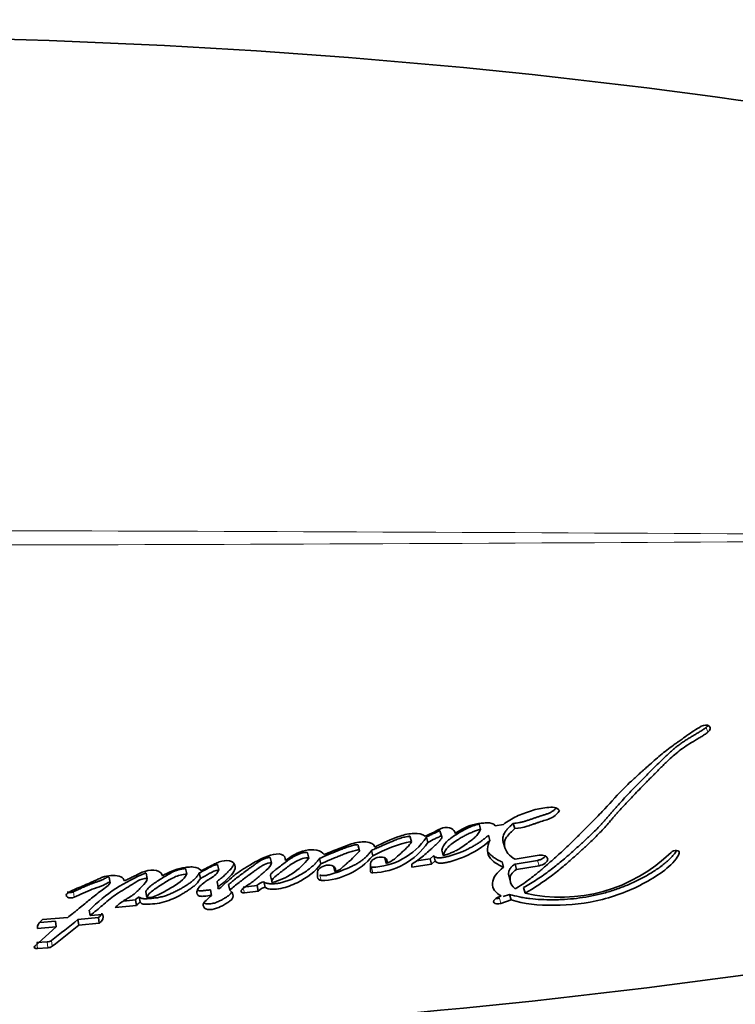
# Model space of a CAD drawing. Units: millimetres. Extents: x 0 to 1330, y 0 to 1163.
# Drawn here: x 310 to 331, y 613 to 642 of the extents above; entities that cross this region are included whole.
import ezdxf
from ezdxf import colors
from ezdxf.entities.mleader import LeaderData, LeaderLine
from ezdxf.math import Vec2, Vec3

# ---------------------------------------------------------------- set-up
doc = ezdxf.new("R2010")
doc.units = ezdxf.units.MM
doc.layers.add('DV2_Défaut', color=7, linetype='Continuous')
doc.layers.add('Défaut', color=7, linetype='Continuous')

# ---------------------------------------------------------------- blocks, each defined once
blk = doc.blocks.new('_DOT')
at = {"color": 0}
blk.add_line((0, 0), (-1, 0), dxfattribs=at)
at = {"color": 0, "const_width": 0.333}
blk.add_lwpolyline([(-0.1665, 0, 1), (0.1665, 0, 1)], format="xyb", close=True, dxfattribs=at)
blk = doc.blocks.new('SE1')
at = {"layer": 'DV2_Défaut', "color": 7, "linetype": 'Continuous', "lineweight": 18}
for p, q in [((330.176, 621.579), (330.229, 621.441)), ((325.249, 617.695), (325.293, 617.539)), ((320.401, 617.493), (320.441, 617.335)), ((318.887, 617.263), (318.926, 617.104)), ((316.663, 616.849), (316.685, 616.748)), ((311.69, 616.78), (311.714, 616.619)), ((324.135, 616.595), (324.176, 616.433)), ((311.049, 615.356), (311.069, 615.184)), ((310.62, 615.292), (310.639, 615.119)), ((310.92, 615.313), (310.94, 615.141))]:
    blk.add_line(p, q, dxfattribs=at)
at = {"layer": 'DV2_Défaut', "color": 7, "linetype": 'Continuous', "lineweight": 35}
for p, q in [((322.452, 618.381), (322.408, 618.534)), ((323.543, 618.761), (323.588, 618.609)), ((324.253, 618.748), (324.009, 618.708)), ((324.54, 618.774), (324.586, 618.622)), ((321.522, 618.402), (321.564, 618.249)), ((322.003, 618.375), (322.046, 618.222)), ((323.813, 618.431), (323.858, 618.278)), ((320.046, 617.971), (320.005, 618.125)), ((320.395, 617.984), (320.436, 617.829)), ((322.452, 617.996), (322.495, 617.84)), ((324.249, 618.228), (324.294, 618.073)), ((317.438, 617.781), (317.475, 617.625)), ((318.525, 617.916), (318.564, 617.761)), ((318.878, 617.748), (318.917, 617.592)), ((320.789, 617.762), (320.83, 617.606)), ((321.713, 617.679), (322.111, 617.74)), ((322.111, 617.74), (322.215, 617.837)), ((322.111, 617.74), (322.154, 617.584)), ((322.154, 617.584), (322.258, 617.681)), ((322.215, 617.837), (322.258, 617.681)), ((324.592, 617.589), (325.249, 617.695)), ((325.293, 617.844), (324.601, 617.73)), ((314.968, 617.456), (315, 617.299)), ((315.902, 617.574), (315.936, 617.417)), ((319.288, 617.531), (319.327, 617.374)), ((320.373, 617.605), (320.373, 617.368)), ((321.574, 617.585), (321.574, 617.494)), ((321.574, 617.494), (322.154, 617.584)), ((324.213, 617.65), (324.257, 617.493)), ((324.592, 617.589), (324.636, 617.432)), ((324.636, 617.432), (325.293, 617.539)), ((312.731, 617.194), (312.758, 617.035)), ((313.814, 617.326), (313.844, 617.169)), ((315.368, 617.327), (315.401, 617.169)), ((317.449, 617.242), (317.485, 617.083)), ((318.825, 617.36), (318.825, 617.201)), ((324.417, 617.22), (324.461, 617.061)), ((315.693, 616.834), (315.725, 616.673)), ((315.887, 617.07), (315.92, 616.911)), ((316.223, 616.989), (316.257, 616.829)), ((316.65, 616.908), (317.053, 616.959)), ((316.685, 616.748), (317.088, 616.799)), ((317.053, 616.959), (317.088, 616.799)), ((317.257, 617.068), (317.293, 616.908)), ((324.842, 616.899), (324.885, 616.739)), ((313.15, 616.508), (313.5, 616.542)), ((313.5, 616.542), (313.528, 616.379)), ((313.613, 616.632), (313.642, 616.47)), ((313.804, 616.772), (313.833, 616.611)), ((324.191, 616.657), (324.043, 616.588)), ((324.176, 616.433), (324.476, 616.542)), ((324.248, 616.636), (324.434, 616.703)), ((324.434, 616.703), (324.476, 616.542)), ((312.154, 616.245), (312.179, 616.08)), ((312.907, 616.318), (313.528, 616.379)), ((311.521, 616.022), (310.789, 615.963)), ((311.822, 615.97), (312.419, 616.023)), ((311.822, 615.97), (311.845, 615.803)), ((312.553, 616.114), (312.179, 616.08)), ((312.419, 616.023), (312.444, 615.856)), ((311.189, 615.749), (310.557, 615.189)), ((310.644, 615.707), (311.189, 615.749)), ((310.708, 615.881), (311.167, 615.916)), ((311.167, 615.916), (311.189, 615.749)), ((311.845, 615.803), (312.444, 615.856)), ((310.62, 615.292), (310.92, 615.313)), ((310.639, 615.119), (310.94, 615.141))]:
    blk.add_line(p, q, dxfattribs=at)
for centre, radius, start, end in [((304.439, 447.972), 193.784, 77.30441, 90.06015), ((320.35, 619.48), 1.988, 271.4471, 326.2366), ((322.44, 614.169), 4.173, 102.1158, 118.6969), ((320.396, 619.313), 1.979, 271.3111, 326.523), ((317.015, 618.927), 1.939, 284.2236, 323.0037), ((318.873, 619.15), 2.047, 271.466, 319.7935), ((325.932, 621.23), 4.611, 256.8664, 314.2678), ((304.439, 806.265), 193.784, 269.93985, 282.69559), ((315.607, 612.76), 4.906, 111.4376, 134.7351), ((317.321, 616.703), 0.371, 99.9233, 136.2987), ((317.359, 616.54), 0.374, 100.1018, 136.2872), ((313.773, 616.314), 0.356, 116.7154, 140.1405), ((313.804, 616.15), 0.358, 116.8395, 140.2127), ((293.732, 637.948), 28.465, 307.4698, 309.4573), ((293.659, 637.82), 28.557, 307.5661, 309.5579), ((310.909, 615.562), 0.249, 272.5274, 304.2044), ((310.928, 615.392), 0.251, 272.6802, 304.2254)]:
    blk.add_arc(centre, radius, start, end, dxfattribs=at)
at = {"layer": 'DV2_Défaut', "color": 7, "linetype": 'Continuous', "lineweight": 18}
for centre, radius, start, end in [((294.568, -5424.784), 6052.13, 89.5033628, 89.9719621), ((294.579, 6677.708), 6050.817, 270.0279401, 270.4966411)]:
    blk.add_arc(centre, radius, start, end, dxfattribs=at)
at = {"layer": 'DV2_Défaut', "color": 7, "linetype": 'Continuous', "lineweight": 35}
for points, knots in [([(330.033, 621.612), (329.881, 621.524), (329.758, 621.443), (329.544, 621.293), (329.496, 621.259), (329.376, 621.173), (329.345, 621.151), (329.29, 621.111), (329.249, 621.082), (329.16, 621.016), (329.088, 620.962), (328.966, 620.869), (328.903, 620.818), (328.778, 620.715), (328.723, 620.668), (328.6, 620.56), (328.55, 620.516), (328.471, 620.444), (328.464, 620.438), (328.435, 620.412), (328.419, 620.397), (328.363, 620.347), (328.331, 620.319), (328.296, 620.287), (328.262, 620.257), (328.21, 620.21), (328.186, 620.188), (328.167, 620.172), (328.154, 620.16), (328.115, 620.125), (328.08, 620.094), (328.03, 620.049), (327.997, 620.018), (327.918, 619.946), (327.857, 619.888), (327.6, 619.637), (327.403, 619.401), (327.168, 619.148), (327.119, 619.097), (327.01, 618.985), (326.968, 618.942), (326.898, 618.872), (326.89, 618.864), (326.864, 618.839), (326.85, 618.825), (326.827, 618.802), (326.827, 618.802), (326.814, 618.789), (326.806, 618.781), (326.776, 618.751), (326.767, 618.742), (326.748, 618.723), (326.729, 618.704), (326.703, 618.679), (326.691, 618.667), (326.659, 618.634), (326.631, 618.607), (326.577, 618.552), (326.558, 618.533), (326.498, 618.473), (326.477, 618.452), (326.401, 618.376), (326.347, 618.322), (326.275, 618.251), (326.244, 618.221), (326.193, 618.17), (326.168, 618.147), (326.098, 618.079), (326.042, 618.026), (325.878, 617.875), (325.777, 617.784), (325.607, 617.635), (325.557, 617.591), (325.47, 617.516), (325.444, 617.494), (325.387, 617.446), (325.357, 617.42), (325.308, 617.379), (325.274, 617.351), (325.222, 617.308), (325.19, 617.281), (325.108, 617.216), (325.044, 617.166), (324.869, 617.036), (324.731, 616.944), (324.597, 616.865)], [0, 0, 0, 0, 0.0625, 0.0625, 0.09375, 0.09375, 0.109375, 0.109375, 0.125, 0.125, 0.15625, 0.15625, 0.1875, 0.1875, 0.21875, 0.21875, 0.25, 0.25, 0.257813, 0.257813, 0.265625, 0.265625, 0.28125, 0.28125, 0.296875, 0.296875, 0.304688, 0.304688, 0.3125, 0.3125, 0.328125, 0.328125, 0.34375, 0.34375, 0.375, 0.375, 0.5, 0.5, 0.53125, 0.53125, 0.5625, 0.5625, 0.570313, 0.570313, 0.578125, 0.578125, 0.582031, 0.582031, 0.585938, 0.585938, 0.59375, 0.59375, 0.601562, 0.601562, 0.609375, 0.609375, 0.625, 0.625, 0.640625, 0.640625, 0.65625, 0.65625, 0.6875, 0.6875, 0.703125, 0.703125, 0.71875, 0.71875, 0.75, 0.75, 0.8125, 0.8125, 0.84375, 0.84375, 0.859375, 0.859375, 0.875, 0.875, 0.890625, 0.890625, 0.90625, 0.90625, 0.9375, 0.9375, 1, 1, 1, 1]), ([(324.842, 616.899), (324.911, 616.938), (325.049, 617.016), (325.243, 617.141), (325.43, 617.269), (325.61, 617.401), (325.785, 617.536), (325.954, 617.674), (326.12, 617.815), (326.283, 617.958), (326.416, 618.079), (326.522, 618.176), (326.602, 618.249), (326.681, 618.322), (326.785, 618.42), (326.914, 618.544), (327.038, 618.671), (327.133, 618.773), (327.202, 618.851), (327.271, 618.929), (327.327, 618.994), (327.372, 619.046), (327.417, 619.099), (327.474, 619.164), (327.543, 619.243), (327.636, 619.348), (327.756, 619.479), (327.904, 619.635), (328.055, 619.791), (328.207, 619.948), (328.361, 620.104), (328.49, 620.235), (328.593, 620.34), (328.697, 620.445), (328.829, 620.576), (328.964, 620.707), (329.075, 620.81), (329.16, 620.887), (329.248, 620.963), (329.34, 621.038), (329.421, 621.099), (329.488, 621.146), (329.557, 621.191), (329.628, 621.236), (329.699, 621.279), (329.753, 621.311), (329.808, 621.343), (329.88, 621.386), (329.97, 621.44), (330.076, 621.507), (330.143, 621.555), (330.176, 621.579)], [0, 0, 0, 0, 0.03148, 0.062718, 0.093846, 0.124936, 0.15603, 0.187153, 0.218316, 0.249523, 0.280765, 0.296388, 0.312009, 0.327626, 0.343237, 0.374438, 0.405617, 0.421208, 0.436804, 0.452408, 0.468015, 0.475819, 0.483623, 0.499227, 0.514824, 0.530415, 0.561588, 0.592763, 0.623911, 0.655031, 0.686132, 0.717219, 0.732758, 0.748294, 0.779357, 0.810418, 0.825957, 0.841514, 0.857111, 0.872788, 0.888607, 0.896574, 0.904531, 0.920435, 0.92839, 0.936348, 0.944308, 0.952267, 0.968179, 0.984079, 1, 1, 1, 1]), ([(324.885, 616.739), (325.169, 616.895), (325.41, 617.06), (325.775, 617.335), (325.883, 617.422), (326.114, 617.614), (326.214, 617.701), (326.356, 617.828), (326.378, 617.848), (326.432, 617.896), (326.46, 617.921), (326.517, 617.974), (326.54, 617.995), (326.597, 618.047), (326.624, 618.072), (326.672, 618.116), (326.703, 618.145), (326.751, 618.191), (326.781, 618.219), (326.855, 618.289), (326.913, 618.345), (327.007, 618.438), (327.062, 618.495), (327.154, 618.592), (327.201, 618.644), (327.298, 618.754), (327.332, 618.793), (327.393, 618.864), (327.392, 618.862), (327.403, 618.876), (327.41, 618.884), (327.438, 618.917), (327.445, 618.925), (327.462, 618.945), (327.479, 618.964), (327.502, 618.99), (327.512, 619.003), (327.541, 619.036), (327.569, 619.069), (327.612, 619.117), (327.637, 619.145), (327.71, 619.226), (327.755, 619.275), (327.857, 619.384), (327.901, 619.431), (328.007, 619.542), (328.05, 619.588), (328.158, 619.7), (328.203, 619.746), (328.311, 619.856), (328.355, 619.902), (328.438, 619.987), (328.458, 620.007), (328.51, 620.059), (328.537, 620.087), (328.594, 620.145), (328.621, 620.172), (328.666, 620.218), (328.698, 620.25), (328.746, 620.299), (328.778, 620.33), (328.831, 620.383), (328.856, 620.408), (328.905, 620.456), (328.936, 620.487), (328.99, 620.539), (329.017, 620.565), (329.095, 620.639), (329.157, 620.697), (329.266, 620.793), (329.332, 620.849), (329.453, 620.944), (329.52, 620.993), (329.664, 621.087), (329.724, 621.123), (329.816, 621.178), (329.814, 621.177), (329.833, 621.188), (329.845, 621.195), (329.891, 621.222), (329.9, 621.228), (329.929, 621.245), (329.955, 621.261), (329.991, 621.283), (330.007, 621.293), (330.052, 621.32), (330.097, 621.349), (330.159, 621.391), (330.203, 621.422), (330.229, 621.441)], [0, 0, 0, 0, 0.125, 0.125, 0.1875, 0.1875, 0.25, 0.25, 0.265625, 0.265625, 0.28125, 0.28125, 0.296875, 0.296875, 0.3125, 0.3125, 0.328125, 0.328125, 0.34375, 0.34375, 0.375, 0.375, 0.40625, 0.40625, 0.4375, 0.4375, 0.46875, 0.46875, 0.472656, 0.472656, 0.476562, 0.476562, 0.484375, 0.484375, 0.492188, 0.492188, 0.5, 0.5, 0.515625, 0.515625, 0.53125, 0.53125, 0.5625, 0.5625, 0.59375, 0.59375, 0.625, 0.625, 0.65625, 0.65625, 0.6875, 0.6875, 0.703125, 0.703125, 0.71875, 0.71875, 0.734375, 0.734375, 0.75, 0.75, 0.765625, 0.765625, 0.78125, 0.78125, 0.796875, 0.796875, 0.8125, 0.8125, 0.84375, 0.84375, 0.875, 0.875, 0.90625, 0.90625, 0.9375, 0.9375, 0.941406, 0.941406, 0.945313, 0.945313, 0.953125, 0.953125, 0.960938, 0.960938, 0.96875, 0.96875, 0.984375, 0.984375, 1, 1, 1, 1]), ([(330.229, 621.441), (330.301, 621.495), (330.316, 621.576), (330.215, 621.66), (330.112, 621.657), (330.033, 621.612)], [0, 0, 0, 0, 0.5, 0.5, 1, 1, 1, 1]), ([(330.176, 621.579), (330.184, 621.586), (330.201, 621.599), (330.218, 621.619), (330.226, 621.632), (330.229, 621.637)], [0, 0, 0, 0, 0.379624, 0.759731, 1, 1, 1, 1]), ([(325.888, 619.154), (325.855, 619.194), (325.805, 619.227), (325.677, 619.251), (325.599, 619.247), (325.368, 619.224), (325.225, 619.193), (324.913, 619.098), (324.773, 619.044), (324.5, 618.915), (324.365, 618.834), (324.253, 618.748)], [0, 0, 0, 0, 0.125, 0.125, 0.25, 0.25, 0.5, 0.5, 0.75, 0.75, 1, 1, 1, 1]), ([(324.54, 618.774), (324.57, 618.777), (324.63, 618.784), (324.705, 618.797), (324.766, 618.809), (324.825, 618.823), (324.9, 618.844), (324.974, 618.868), (325.033, 618.888), (325.078, 618.903), (325.122, 618.919), (325.181, 618.94), (325.24, 618.96), (325.299, 618.979), (325.336, 618.991), (325.366, 619), (325.396, 619.009), (325.433, 619.021), (325.478, 619.036), (325.522, 619.051), (325.566, 619.068), (325.608, 619.086), (325.649, 619.107), (325.7, 619.138), (325.747, 619.177), (325.777, 619.209), (325.788, 619.223)], [0, 0, 0, 0, 0.068111, 0.135746, 0.169479, 0.203233, 0.271038, 0.339341, 0.373534, 0.40773, 0.441928, 0.476125, 0.544511, 0.578712, 0.61293, 0.630043, 0.647156, 0.681372, 0.715568, 0.749758, 0.784008, 0.818235, 0.852238, 0.886362, 0.954419, 1, 1, 1, 1]), ([(324.586, 618.622), (324.713, 618.635), (324.82, 618.655), (325.009, 618.712), (325.057, 618.729), (325.14, 618.758), (325.145, 618.76), (325.191, 618.775), (325.201, 618.779), (325.223, 618.787), (325.245, 618.794), (325.275, 618.804), (325.288, 618.809), (325.352, 618.83), (325.43, 618.854), (325.53, 618.886), (325.602, 618.911), (325.761, 618.986), (325.844, 619.072), (325.888, 619.154)], [0, 0, 0, 0, 0.25, 0.25, 0.375, 0.375, 0.40625, 0.40625, 0.4375, 0.4375, 0.46875, 0.46875, 0.5, 0.5, 0.625, 0.625, 0.75, 0.75, 1, 1, 1, 1]), ([(322.846, 618.483), (322.833, 618.54), (322.795, 618.593), (322.668, 618.658), (322.574, 618.674), (322.384, 618.616), (322.312, 618.565), (322.14, 618.479), (322.054, 618.444), (321.967, 618.404)], [0, 0, 0, 0, 0.25, 0.25, 0.5, 0.5, 0.75, 0.75, 1, 1, 1, 1]), ([(322.003, 618.375), (322.037, 618.393), (322.105, 618.429), (322.193, 618.472), (322.251, 618.499), (322.278, 618.51), (322.296, 618.518), (322.318, 618.529), (322.34, 618.54), (322.355, 618.548), (322.363, 618.553), (322.369, 618.556), (322.375, 618.558), (322.38, 618.559), (322.387, 618.559), (322.395, 618.555), (322.401, 618.548), (322.406, 618.541), (322.408, 618.536), (322.408, 618.534)], [0, 0, 0, 0, 0.244516, 0.488882, 0.611244, 0.641875, 0.672499, 0.733653, 0.794751, 0.825375, 0.840705, 0.856023, 0.871241, 0.87892, 0.886616, 0.916913, 0.947264, 0.977555, 1, 1, 1, 1]), ([(323.543, 618.761), (323.421, 618.724), (323.295, 618.681), (323.131, 618.602), (323.072, 618.57), (322.971, 618.512), (322.921, 618.481), (322.758, 618.375), (322.671, 618.315), (322.512, 618.157), (322.476, 618.078), (322.452, 617.996)], [0, 0, 0, 0, 0.25, 0.25, 0.375, 0.375, 0.5, 0.5, 0.75, 0.75, 1, 1, 1, 1]), ([(322.495, 617.84), (322.54, 617.853), (322.626, 617.877), (322.745, 617.92), (322.864, 617.975), (322.996, 618.056), (323.152, 618.162), (323.3, 618.27), (323.433, 618.373), (323.528, 618.483), (323.567, 618.565), (323.588, 618.609)], [0, 0, 0, 0, 0.09311, 0.175698, 0.248884, 0.354609, 0.499638, 0.653334, 0.750287, 0.866662, 1, 1, 1, 1]), ([(323.588, 618.609), (323.549, 618.597), (323.47, 618.572), (323.354, 618.527), (323.24, 618.477), (323.128, 618.421), (323.017, 618.359), (322.889, 618.28), (322.757, 618.189), (322.628, 618.083), (322.539, 617.966), (322.51, 617.884), (322.495, 617.84)], [0, 0, 0, 0, 0.080212, 0.160931, 0.242659, 0.32588, 0.411051, 0.498597, 0.63791, 0.749157, 0.864451, 1, 1, 1, 1]), ([(324.009, 618.708), (323.97, 618.777), (323.881, 618.794), (323.707, 618.788), (323.653, 618.784), (323.553, 618.774), (323.491, 618.766), (323.226, 618.713), (323.005, 618.601), (322.846, 618.483)], [0, 0, 0, 0, 0.25, 0.25, 0.375, 0.375, 0.5, 0.5, 1, 1, 1, 1]), ([(324.249, 618.229), (324.245, 618.242), (324.233, 618.296), (324.232, 618.374), (324.261, 618.461), (324.3, 618.527), (324.35, 618.591), (324.399, 618.643), (324.441, 618.684), (324.483, 618.724), (324.517, 618.754), (324.54, 618.774)], [0, 0, 0, 0, 0.08031, 0.309563, 0.42466, 0.539427, 0.654075, 0.769437, 0.827048, 0.884655, 1, 1, 1, 1]), ([(324.601, 617.73), (324.426, 617.815), (324.31, 617.961), (324.278, 618.155), (324.278, 618.202), (324.296, 618.282), (324.316, 618.328), (324.41, 618.464), (324.49, 618.539), (324.586, 618.622)], [0, 0, 0, 0, 0.5, 0.5, 0.625, 0.625, 0.75, 0.75, 1, 1, 1, 1]), ([(320.493, 618.085), (320.481, 618.18), (320.366, 618.226), (320.094, 618.243), (319.959, 618.219), (319.736, 618.153), (319.68, 618.132), (319.572, 618.091), (319.545, 618.08), (319.49, 618.058), (319.48, 618.054), (319.437, 618.037), (319.424, 618.031), (319.395, 618.019), (319.38, 618.014), (319.339, 617.997), (319.317, 617.988), (319.307, 617.984), (319.291, 617.978), (319.273, 617.97), (319.264, 617.967), (319.239, 617.957), (319.225, 617.951), (319.185, 617.935), (319.142, 617.918), (319.083, 617.894), (319.047, 617.879), (319.014, 617.865)], [0, 0, 0, 0, 0.25, 0.25, 0.5, 0.5, 0.625, 0.625, 0.6875, 0.6875, 0.71875, 0.71875, 0.75, 0.75, 0.78125, 0.78125, 0.8125, 0.8125, 0.828125, 0.828125, 0.84375, 0.84375, 0.875, 0.875, 0.9375, 0.9375, 1, 1, 1, 1]), ([(320.395, 617.984), (320.441, 618.004), (320.51, 618.034), (320.601, 618.075), (320.692, 618.115), (320.806, 618.165), (320.916, 618.213), (320.994, 618.247), (321.041, 618.266), (321.092, 618.287), (321.152, 618.311), (321.224, 618.337), (321.296, 618.36), (321.371, 618.379), (321.434, 618.39), (321.484, 618.397), (321.509, 618.4), (321.522, 618.402)], [0, 0, 0, 0, 0.124842, 0.187263, 0.249686, 0.374531, 0.499383, 0.549324, 0.586757, 0.624155, 0.686396, 0.748581, 0.810945, 0.873952, 0.936934, 0.968441, 1, 1, 1, 1]), ([(321.967, 618.404), (321.891, 618.468), (321.775, 618.489), (321.498, 618.476), (321.371, 618.449), (320.967, 618.322), (320.737, 618.201), (320.493, 618.085)], [0, 0, 0, 0, 0.25, 0.25, 0.5, 0.5, 1, 1, 1, 1]), ([(321.564, 618.249), (321.543, 618.186), (321.492, 618.128), (321.405, 618.039), (321.379, 618.014), (321.329, 617.969), (321.318, 617.959), (321.28, 617.925), (321.268, 617.915), (321.129, 617.789), (321.024, 617.667), (320.83, 617.606)], [0, 0, 0, 0, 0.25, 0.25, 0.375, 0.375, 0.4375, 0.4375, 0.5, 0.5, 1, 1, 1, 1]), ([(322.046, 618.222), (322.116, 618.259), (322.188, 618.296), (322.287, 618.343), (322.331, 618.361), (322.377, 618.384), (322.398, 618.396), (322.428, 618.41), (322.444, 618.398), (322.46, 618.365), (322.445, 618.338), (322.41, 618.288), (322.391, 618.265), (322.342, 618.215), (322.323, 618.197), (322.265, 618.144), (322.254, 618.134), (322.186, 618.07), (322.163, 618.049), (322.137, 618.026), (322.119, 618.009), (322.094, 617.987), (322.082, 617.976), (322.026, 617.926), (321.967, 617.874), (321.818, 617.75), (321.693, 617.66), (321.574, 617.585)], [0, 0, 0, 0, 0.125, 0.125, 0.1875, 0.1875, 0.21875, 0.21875, 0.25, 0.25, 0.3125, 0.3125, 0.375, 0.375, 0.4375, 0.4375, 0.5, 0.5, 0.5625, 0.5625, 0.59375, 0.59375, 0.625, 0.625, 0.75, 0.75, 1, 1, 1, 1]), ([(322.215, 617.837), (322.221, 617.829), (322.23, 617.814), (322.251, 617.797), (322.292, 617.774), (322.378, 617.764), (322.496, 617.778), (322.614, 617.804), (322.711, 617.831), (322.787, 617.854), (322.863, 617.879), (322.957, 617.913), (323.059, 617.954), (323.145, 617.992), (323.214, 618.026), (323.29, 618.065), (323.377, 618.113), (323.474, 618.171), (323.567, 618.231), (323.655, 618.295), (323.737, 618.362), (323.787, 618.408), (323.813, 618.431)], [0, 0, 0, 0, 0.025307, 0.044347, 0.06332, 0.126266, 0.189385, 0.252136, 0.314707, 0.346069, 0.377505, 0.44009, 0.502259, 0.551892, 0.589148, 0.626475, 0.688944, 0.751439, 0.813554, 0.875496, 0.937564, 1, 1, 1, 1]), ([(322.258, 617.681), (322.284, 617.635), (322.336, 617.612), (322.464, 617.613), (322.495, 617.616), (322.583, 617.631), (322.614, 617.638), (322.699, 617.659), (322.731, 617.668), (322.814, 617.693), (322.85, 617.704), (322.963, 617.742), (323.038, 617.771), (323.398, 617.926), (323.659, 618.09), (323.858, 618.278)], [0, 0, 0, 0, 0.125, 0.125, 0.1875, 0.1875, 0.25, 0.25, 0.3125, 0.3125, 0.375, 0.375, 0.5, 0.5, 1, 1, 1, 1]), ([(323.858, 618.278), (323.777, 618.108), (323.754, 617.943), (323.921, 617.666), (324.075, 617.573), (324.257, 617.493)], [0, 0, 0, 0, 0.5, 0.5, 1, 1, 1, 1]), ([(319.014, 617.865), (318.966, 617.923), (318.898, 617.97), (318.695, 618.012), (318.581, 618.009), (318.245, 617.943), (318.053, 617.804), (317.886, 617.693)], [0, 0, 0, 0, 0.25, 0.25, 0.5, 0.5, 1, 1, 1, 1]), ([(318.878, 617.748), (318.965, 617.786), (319.139, 617.864), (319.36, 617.957), (319.54, 618.028), (319.677, 618.078), (319.793, 618.115), (319.87, 618.136), (319.905, 618.145), (319.923, 618.149), (319.941, 618.152), (319.96, 618.154), (319.974, 618.153), (319.985, 618.152), (319.993, 618.15), (320, 618.147), (320.007, 618.142), (320.008, 618.134), (320.006, 618.128), (320.006, 618.126)], [0, 0, 0, 0, 0.233096, 0.466247, 0.582796, 0.699315, 0.816063, 0.874385, 0.888972, 0.903602, 0.918394, 0.933175, 0.948017, 0.955447, 0.962904, 0.970333, 0.977757, 0.992458, 1, 1, 1, 1]), ([(318.887, 617.263), (318.904, 617.26), (318.937, 617.253), (318.992, 617.25), (319.05, 617.253), (319.108, 617.262), (319.165, 617.276), (319.222, 617.292), (319.277, 617.309), (319.388, 617.344), (319.515, 617.39), (319.639, 617.44), (319.709, 617.47), (319.779, 617.501), (319.864, 617.54), (319.963, 617.592), (320.041, 617.639), (320.099, 617.678), (320.153, 617.72), (320.216, 617.774), (320.283, 617.842), (320.333, 617.9), (320.37, 617.948), (320.387, 617.972), (320.395, 617.984)], [0, 0, 0, 0, 0.031612, 0.063254, 0.09484, 0.126473, 0.157969, 0.189213, 0.220405, 0.251592, 0.376563, 0.439064, 0.470257, 0.501427, 0.563738, 0.626207, 0.688864, 0.719898, 0.75081, 0.812647, 0.874985, 0.937486, 0.968726, 1, 1, 1, 1]), ([(318.917, 617.592), (319.011, 617.634), (319.099, 617.673), (319.219, 617.725), (319.272, 617.748), (319.361, 617.785), (319.404, 617.803), (319.486, 617.836), (319.539, 617.857), (319.621, 617.888), (319.674, 617.908), (319.76, 617.937), (319.812, 617.954), (319.903, 617.98), (319.955, 617.998), (320.023, 618), (320.051, 617.995), (320.045, 617.961), (320.031, 617.949), (319.981, 617.9), (319.956, 617.876), (319.869, 617.782), (319.825, 617.733), (319.743, 617.663), (319.739, 617.659), (319.717, 617.641), (319.709, 617.634), (319.698, 617.625), (319.685, 617.614), (319.669, 617.6), (319.662, 617.594), (319.642, 617.576), (319.625, 617.561), (319.601, 617.538), (319.597, 617.535), (319.576, 617.514), (319.57, 617.508), (319.553, 617.493), (319.532, 617.474), (319.502, 617.449), (319.482, 617.434), (319.426, 617.4), (319.375, 617.382), (319.327, 617.374)], [0, 0, 0, 0, 0.125, 0.125, 0.1875, 0.1875, 0.25, 0.25, 0.3125, 0.3125, 0.375, 0.375, 0.4375, 0.4375, 0.5, 0.5, 0.53125, 0.53125, 0.5625, 0.5625, 0.625, 0.625, 0.75, 0.75, 0.765625, 0.765625, 0.78125, 0.78125, 0.796875, 0.796875, 0.8125, 0.8125, 0.84375, 0.84375, 0.859375, 0.859375, 0.875, 0.875, 0.90625, 0.90625, 0.9375, 0.9375, 1, 1, 1, 1]), ([(323.801, 617.948), (323.82, 617.919), (323.869, 617.861), (323.947, 617.796), (324.022, 617.746), (324.082, 617.712), (324.146, 617.68), (324.19, 617.66), (324.213, 617.65)], [0, 0, 0, 0, 0.224526, 0.481578, 0.611058, 0.740712, 0.870287, 1, 1, 1, 1]), ([(324.434, 616.703), (324.527, 616.676), (324.668, 616.637), (324.871, 616.601), (325.08, 616.571), (325.352, 616.548), (325.634, 616.542), (325.863, 616.546), (326.094, 616.557), (326.388, 616.582), (326.686, 616.626), (326.924, 616.673), (327.161, 616.729), (327.453, 616.814), (327.795, 616.938), (328.123, 617.082), (328.382, 617.217), (328.579, 617.333), (328.722, 617.424), (328.857, 617.52), (328.963, 617.603), (329.043, 617.672), (329.119, 617.743), (329.207, 617.833), (329.273, 617.92), (329.302, 617.97), (329.309, 617.982)], [0, 0, 0, 0, 0.064065, 0.095979, 0.127939, 0.192136, 0.255864, 0.28762, 0.31938, 0.383152, 0.447281, 0.479101, 0.510852, 0.574577, 0.638645, 0.702248, 0.766055, 0.798146, 0.830103, 0.861999, 0.893973, 0.910048, 0.926117, 0.958114, 0.990255, 1, 1, 1, 1]), ([(315.942, 616.859), (315.889, 616.869), (315.913, 616.907), (315.97, 616.967), (316.008, 616.991), (316.109, 617.07), (316.167, 617.129), (316.282, 617.245), (316.345, 617.307), (316.414, 617.424), (316.422, 617.492), (316.383, 617.611), (316.34, 617.667), (316.154, 617.7), (316.051, 617.683), (315.902, 617.632), (315.863, 617.615), (315.791, 617.58), (315.775, 617.572), (315.739, 617.553), (315.737, 617.552), (315.701, 617.533), (315.697, 617.531), (315.667, 617.516), (315.646, 617.505), (315.599, 617.482), (315.585, 617.474), (315.532, 617.448), (315.501, 617.433), (315.49, 617.427), (315.47, 617.417), (315.449, 617.406), (315.439, 617.401), (315.429, 617.397)], [0, 0, 0, 0, 0.0625, 0.0625, 0.125, 0.125, 0.25, 0.25, 0.375, 0.375, 0.5, 0.5, 0.625, 0.625, 0.75, 0.75, 0.8125, 0.8125, 0.84375, 0.84375, 0.859375, 0.859375, 0.875, 0.875, 0.90625, 0.90625, 0.9375, 0.9375, 0.96875, 0.96875, 0.984375, 0.984375, 1, 1, 1, 1]), ([(317.886, 617.693), (317.88, 617.759), (317.865, 617.839), (317.676, 617.897), (317.559, 617.881), (317.334, 617.816), (317.242, 617.773), (317.039, 617.672), (316.959, 617.626), (316.812, 617.541), (316.766, 617.513), (316.688, 617.465), (316.636, 617.433), (316.558, 617.381), (316.512, 617.349), (316.437, 617.294), (316.399, 617.264), (316.208, 617.105), (316.082, 616.986), (315.942, 616.859)], [0, 0, 0, 0, 0.125, 0.125, 0.25, 0.25, 0.375, 0.375, 0.5, 0.5, 0.5625, 0.5625, 0.625, 0.625, 0.6875, 0.6875, 0.75, 0.75, 1, 1, 1, 1]), ([(316.223, 616.989), (316.245, 617.007), (316.289, 617.044), (316.378, 617.117), (316.492, 617.209), (316.634, 617.316), (316.756, 617.405), (316.854, 617.476), (316.928, 617.53), (316.984, 617.57), (317.021, 617.597), (317.046, 617.614), (317.077, 617.637), (317.115, 617.663), (317.154, 617.688), (317.196, 617.713), (317.24, 617.735), (317.287, 617.755), (317.328, 617.767), (317.362, 617.774), (317.396, 617.778), (317.421, 617.78), (317.438, 617.781)], [0, 0, 0, 0, 0.062442, 0.124878, 0.249759, 0.374709, 0.499657, 0.562146, 0.624641, 0.687139, 0.702763, 0.718388, 0.749633, 0.780827, 0.811966, 0.843125, 0.874522, 0.905793, 0.937172, 0.952932, 0.968591, 1, 1, 1, 1]), ([(317.257, 617.068), (317.263, 617.064), (317.274, 617.054), (317.301, 617.039), (317.342, 617.024), (317.399, 617.014), (317.459, 617.01), (317.522, 617.01), (317.606, 617.016), (317.713, 617.032), (317.839, 617.063), (317.961, 617.103), (318.078, 617.15), (318.228, 617.219), (318.403, 617.317), (318.558, 617.427), (318.671, 617.521), (318.749, 617.594), (318.808, 617.657), (318.849, 617.708), (318.868, 617.734), (318.878, 617.748)], [0, 0, 0, 0, 0.015983, 0.03152, 0.063146, 0.094643, 0.126274, 0.157667, 0.189166, 0.251961, 0.314591, 0.377327, 0.439585, 0.501955, 0.626702, 0.750501, 0.812747, 0.875265, 0.937551, 0.968731, 1, 1, 1, 1]), ([(317.447, 617.242), (317.447, 617.249), (317.448, 617.261), (317.453, 617.278), (317.464, 617.297), (317.482, 617.322), (317.51, 617.349), (317.536, 617.371), (317.557, 617.388), (317.579, 617.406), (317.639, 617.453), (317.739, 617.531), (317.84, 617.608), (317.908, 617.659), (317.954, 617.693), (318.013, 617.735), (318.088, 617.783), (318.168, 617.829), (318.239, 617.863), (318.297, 617.888), (318.343, 617.905), (318.39, 617.919), (318.43, 617.926), (318.462, 617.928), (318.493, 617.925), (318.512, 617.92), (318.525, 617.916)], [0, 0, 0, 0, 0.023368, 0.039585, 0.055767, 0.088316, 0.120592, 0.152932, 0.169154, 0.185386, 0.217849, 0.347702, 0.47755, 0.509991, 0.542416, 0.607212, 0.672082, 0.737428, 0.803037, 0.835854, 0.868524, 0.901356, 0.934225, 0.950758, 0.967071, 1, 1, 1, 1]), ([(317.492, 617.048), (317.46, 617.129), (317.552, 617.197), (317.735, 617.342), (317.819, 617.407), (318.004, 617.547), (318.099, 617.616), (318.313, 617.729), (318.454, 617.799), (318.564, 617.761)], [0, 0, 0, 0, 0.25, 0.25, 0.5, 0.5, 0.75, 0.75, 1, 1, 1, 1]), ([(320.83, 617.606), (320.902, 617.702), (320.814, 617.793), (320.534, 617.793), (320.373, 617.702), (320.373, 617.605)], [0, 0, 0, 0, 0.5, 0.5, 1, 1, 1, 1]), ([(324.476, 616.542), (324.842, 616.425), (325.273, 616.379), (326.195, 616.385), (326.672, 616.435), (327.616, 616.676), (328.072, 616.86), (328.675, 617.203), (328.867, 617.329), (329.189, 617.599), (329.34, 617.754), (329.388, 617.908)], [0, 0, 0, 0, 0.25, 0.25, 0.5, 0.5, 0.75, 0.75, 0.875, 0.875, 1, 1, 1, 1]), ([(325.249, 617.695), (325.265, 617.699), (325.298, 617.705), (325.346, 617.722), (325.39, 617.743), (325.429, 617.769), (325.459, 617.796), (325.474, 617.815), (325.479, 617.823)], [0, 0, 0, 0, 0.172171, 0.344711, 0.516135, 0.688484, 0.859912, 1, 1, 1, 1]), ([(325.293, 617.539), (325.431, 617.561), (325.548, 617.654), (325.544, 617.815), (325.428, 617.866), (325.293, 617.844)], [0, 0, 0, 0, 0.5, 0.5, 1, 1, 1, 1]), ([(314.29, 617.24), (314.287, 617.312), (314.215, 617.371), (314.016, 617.419), (313.891, 617.408), (313.722, 617.358), (313.672, 617.338), (313.594, 617.301), (313.573, 617.29), (313.532, 617.27), (313.525, 617.266), (313.494, 617.25), (313.481, 617.243), (313.458, 617.231), (313.427, 617.216), (313.373, 617.189), (313.362, 617.184), (313.254, 617.131), (313.24, 617.124), (313.179, 617.093)], [0, 0, 0, 0, 0.25, 0.25, 0.5, 0.5, 0.625, 0.625, 0.6875, 0.6875, 0.71875, 0.71875, 0.75, 0.75, 0.8125, 0.8125, 0.875, 0.875, 1, 1, 1, 1]), ([(313.804, 616.772), (313.807, 616.782), (313.812, 616.796), (313.821, 616.816), (313.838, 616.844), (313.873, 616.886), (313.931, 616.939), (313.997, 616.989), (314.055, 617.03), (314.103, 617.061), (314.175, 617.109), (314.285, 617.179), (314.399, 617.248), (314.477, 617.293), (314.516, 617.315), (314.556, 617.337), (314.61, 617.365), (314.668, 617.39), (314.728, 617.412), (314.775, 617.425), (314.823, 617.436), (314.871, 617.444), (314.919, 617.451), (314.952, 617.455), (314.968, 617.456)], [0, 0, 0, 0, 0.031408, 0.046987, 0.062532, 0.125114, 0.187604, 0.249804, 0.312163, 0.343417, 0.374689, 0.499729, 0.624825, 0.656093, 0.687329, 0.718534, 0.749741, 0.812487, 0.843787, 0.874792, 0.905805, 0.93704, 0.968513, 1, 1, 1, 1]), ([(315.429, 617.397), (315.372, 617.446), (315.302, 617.491), (315.143, 617.505), (315.098, 617.503), (314.976, 617.492), (314.929, 617.485), (314.662, 617.433), (314.458, 617.345), (314.29, 617.24)], [0, 0, 0, 0, 0.25, 0.25, 0.375, 0.375, 0.5, 0.5, 1, 1, 1, 1]), ([(315.936, 617.417), (315.918, 617.37), (315.894, 617.326), (315.804, 617.24), (315.758, 617.211), (315.659, 617.148), (315.629, 617.13), (315.584, 617.101), (315.55, 617.078), (315.476, 617.024), (315.424, 616.981), (315.348, 616.9), (315.314, 616.853), (315.289, 616.765), (315.294, 616.718), (315.338, 616.668), (315.363, 616.653), (315.431, 616.642), (315.465, 616.644), (315.582, 616.655), (315.646, 616.664), (315.725, 616.673)], [0, 0, 0, 0, 0.125, 0.125, 0.25, 0.25, 0.3125, 0.3125, 0.375, 0.375, 0.5, 0.5, 0.625, 0.625, 0.75, 0.75, 0.8125, 0.8125, 0.875, 0.875, 1, 1, 1, 1]), ([(315.368, 617.327), (315.379, 617.332), (315.4, 617.344), (315.443, 617.366), (315.497, 617.395), (315.562, 617.429), (315.609, 617.456), (315.64, 617.474), (315.658, 617.484), (315.673, 617.493), (315.694, 617.505), (315.719, 617.518), (315.753, 617.535), (315.782, 617.547), (315.806, 617.555), (315.831, 617.562), (315.863, 617.569), (315.889, 617.572), (315.902, 617.574)], [0, 0, 0, 0, 0.06248, 0.12496, 0.24992, 0.37487, 0.499803, 0.531039, 0.562278, 0.603922, 0.624733, 0.687104, 0.749491, 0.812321, 0.843573, 0.874632, 0.936952, 1, 1, 1, 1]), ([(315.401, 617.169), (315.487, 617.214), (315.577, 617.262), (315.739, 617.354), (315.828, 617.406), (315.936, 617.417)], [0, 0, 0, 0, 0.5, 0.5, 1, 1, 1, 1]), ([(315.889, 617.073), (315.889, 617.074), (315.895, 617.081), (315.907, 617.097), (315.93, 617.117), (315.951, 617.134), (315.969, 617.147), (315.987, 617.16), (316.017, 617.183), (316.058, 617.217), (316.103, 617.259), (316.14, 617.295), (316.169, 617.323), (316.19, 617.345), (316.212, 617.367), (316.233, 617.388), (316.254, 617.41), (316.282, 617.439), (316.314, 617.476), (316.341, 617.515), (316.358, 617.546), (316.368, 617.572), (316.373, 617.591), (316.375, 617.602)], [0, 0, 0, 0, 0.00206, 0.04296, 0.083902, 0.124849, 0.145375, 0.165912, 0.206929, 0.28875, 0.370588, 0.452559, 0.493563, 0.534566, 0.57557, 0.616574, 0.657572, 0.698565, 0.780652, 0.862292, 0.902933, 0.943717, 1, 1, 1, 1]), ([(316.257, 616.829), (316.343, 616.901), (316.441, 616.982), (316.571, 617.083), (316.618, 617.12), (316.695, 617.177), (316.714, 617.191), (316.763, 617.227), (316.789, 617.246), (316.87, 617.305), (316.906, 617.331), (316.993, 617.394), (317.014, 617.409), (317.063, 617.444), (317.093, 617.466), (317.134, 617.495), (317.166, 617.517), (317.216, 617.548), (317.248, 617.566), (317.334, 617.606), (317.409, 617.622), (317.475, 617.625)], [0, 0, 0, 0, 0.25, 0.25, 0.375, 0.375, 0.4375, 0.4375, 0.5, 0.5, 0.625, 0.625, 0.6875, 0.6875, 0.75, 0.75, 0.8125, 0.8125, 0.875, 0.875, 1, 1, 1, 1]), ([(317.475, 617.625), (317.469, 617.541), (317.398, 617.481), (317.297, 617.387), (317.28, 617.371), (317.243, 617.337), (317.222, 617.318), (317.19, 617.289), (317.167, 617.268), (317.131, 617.237), (317.11, 617.218), (317.016, 617.139), (316.927, 617.07), (316.751, 616.952), (316.646, 616.893), (316.594, 616.819)], [0, 0, 0, 0, 0.25, 0.25, 0.3125, 0.3125, 0.375, 0.375, 0.4375, 0.4375, 0.5, 0.5, 0.75, 0.75, 1, 1, 1, 1]), ([(317.293, 616.908), (317.336, 616.868), (317.41, 616.853), (317.581, 616.848), (317.662, 616.857), (317.923, 616.909), (318.077, 616.969), (318.527, 617.192), (318.764, 617.377), (318.917, 617.592)], [0, 0, 0, 0, 0.125, 0.125, 0.25, 0.25, 0.5, 0.5, 1, 1, 1, 1]), ([(319.327, 617.374), (319.386, 617.474), (319.284, 617.561), (318.988, 617.555), (318.825, 617.459), (318.825, 617.36)], [0, 0, 0, 0, 0.5, 0.5, 1, 1, 1, 1]), ([(324.257, 617.493), (324.06, 617.355), (323.94, 617.184), (323.924, 616.873), (324.026, 616.744), (324.191, 616.657)], [0, 0, 0, 0, 0.5, 0.5, 1, 1, 1, 1]), ([(324.416, 617.22), (324.414, 617.229), (324.41, 617.249), (324.404, 617.295), (324.404, 617.359), (324.427, 617.426), (324.464, 617.479), (324.501, 617.518), (324.544, 617.554), (324.576, 617.577), (324.592, 617.589)], [0, 0, 0, 0, 0.07332, 0.175306, 0.380454, 0.58577, 0.689471, 0.792706, 0.895952, 1, 1, 1, 1]), ([(324.597, 616.865), (324.505, 616.93), (324.457, 617.029), (324.445, 617.172), (324.453, 617.232), (324.51, 617.33), (324.574, 617.388), (324.636, 617.432)], [0, 0, 0, 0, 0.5, 0.5, 0.75, 0.75, 1, 1, 1, 1]), ([(313.179, 617.093), (313.164, 617.142), (313.135, 617.188), (313.008, 617.245), (312.929, 617.255), (312.766, 617.257), (312.682, 617.245), (312.558, 617.208), (312.524, 617.195), (312.445, 617.162), (312.418, 617.15), (312.365, 617.126), (312.363, 617.124), (312.336, 617.112), (312.33, 617.109), (312.308, 617.099), (312.287, 617.089), (312.232, 617.065), (312.198, 617.049), (312.085, 617), (312.021, 616.972), (311.902, 616.922), (311.874, 616.911), (311.811, 616.884), (311.786, 616.874), (311.772, 616.868), (311.757, 616.862), (311.738, 616.854), (311.73, 616.85), (311.662, 616.821), (311.571, 616.778), (311.52, 616.741)], [0, 0, 0, 0, 0.125, 0.125, 0.25, 0.25, 0.375, 0.375, 0.4375, 0.4375, 0.5, 0.5, 0.515625, 0.515625, 0.53125, 0.53125, 0.5625, 0.5625, 0.625, 0.625, 0.75, 0.75, 0.8125, 0.8125, 0.84375, 0.84375, 0.859375, 0.859375, 0.875, 0.875, 1, 1, 1, 1]), ([(311.69, 616.78), (311.711, 616.79), (311.754, 616.81), (311.84, 616.849), (311.948, 616.898), (312.079, 616.956), (312.191, 617.001), (312.271, 617.031), (312.317, 617.048), (312.346, 617.058), (312.37, 617.066), (312.393, 617.074), (312.423, 617.084), (312.457, 617.096), (312.503, 617.114), (312.559, 617.138), (312.605, 617.162), (312.634, 617.18), (312.646, 617.188), (312.655, 617.194), (312.665, 617.2), (312.675, 617.206), (312.685, 617.211), (312.695, 617.214), (312.704, 617.214), (312.715, 617.211), (312.724, 617.204), (312.729, 617.197), (312.731, 617.194)], [0, 0, 0, 0, 0.062448, 0.124895, 0.249793, 0.374708, 0.49948, 0.561887, 0.593121, 0.624387, 0.64003, 0.655676, 0.686959, 0.71822, 0.749466, 0.81208, 0.874666, 0.890354, 0.906038, 0.91388, 0.921719, 0.937378, 0.945231, 0.953077, 0.960906, 0.968749, 0.984361, 1, 1, 1, 1]), ([(312.179, 616.08), (312.307, 616.186), (312.426, 616.286), (312.646, 616.472), (312.782, 616.59), (313.033, 616.771), (313.214, 616.869), (313.419, 617), (313.498, 617.056), (313.645, 617.135), (313.748, 617.176), (313.844, 617.169)], [0, 0, 0, 0, 0.25, 0.25, 0.5, 0.5, 0.75, 0.75, 0.875, 0.875, 1, 1, 1, 1]), ([(313.844, 617.169), (313.86, 617.081), (313.762, 617.015), (313.61, 616.853), (313.556, 616.783), (313.413, 616.675), (313.372, 616.648), (313.289, 616.596), (313.277, 616.589), (313.223, 616.555), (313.212, 616.549), (313.194, 616.537), (313.176, 616.527), (313.121, 616.492), (313.068, 616.457), (312.982, 616.389), (312.945, 616.354), (312.907, 616.318)], [0, 0, 0, 0, 0.25, 0.25, 0.5, 0.5, 0.625, 0.625, 0.6875, 0.6875, 0.71875, 0.71875, 0.75, 0.75, 0.875, 0.875, 1, 1, 1, 1]), ([(313.613, 616.632), (313.622, 616.62), (313.632, 616.606), (313.656, 616.593), (313.673, 616.586), (313.698, 616.581), (313.731, 616.577), (313.765, 616.575), (313.799, 616.575), (313.833, 616.576), (313.867, 616.578), (313.913, 616.581), (313.971, 616.585), (314.04, 616.592), (314.11, 616.6), (314.179, 616.611), (314.247, 616.625), (314.315, 616.642), (314.403, 616.669), (314.508, 616.709), (314.628, 616.763), (314.744, 616.821), (314.854, 616.884), (314.96, 616.949), (315.064, 617.016), (315.161, 617.087), (315.226, 617.143), (315.264, 617.182), (315.288, 617.209), (315.315, 617.242), (315.343, 617.284), (315.36, 617.312), (315.368, 617.327)], [0, 0, 0, 0, 0.03159, 0.039507, 0.04744, 0.063349, 0.07921, 0.095097, 0.110832, 0.126515, 0.14219, 0.157869, 0.18925, 0.22069, 0.252054, 0.283276, 0.314475, 0.345853, 0.377307, 0.439567, 0.5018, 0.564318, 0.626681, 0.688952, 0.751258, 0.81371, 0.875567, 0.890977, 0.906404, 0.937389, 0.968643, 1, 1, 1, 1]), ([(313.642, 616.47), (313.673, 616.413), (313.764, 616.409), (313.96, 616.418), (314.051, 616.426), (314.228, 616.45), (314.321, 616.471), (314.501, 616.53), (314.574, 616.562), (314.742, 616.642), (314.81, 616.679), (314.922, 616.746), (314.955, 616.766), (315.028, 616.812), (315.065, 616.836), (315.124, 616.878), (315.163, 616.906), (315.22, 616.951), (315.253, 616.979), (315.326, 617.052), (315.369, 617.113), (315.401, 617.169)], [0, 0, 0, 0, 0.125, 0.125, 0.25, 0.25, 0.375, 0.375, 0.5, 0.5, 0.625, 0.625, 0.6875, 0.6875, 0.75, 0.75, 0.8125, 0.8125, 0.875, 0.875, 1, 1, 1, 1]), ([(313.833, 616.611), (313.844, 616.648), (313.872, 616.691), (313.937, 616.759), (313.987, 616.8), (314.068, 616.858), (314.119, 616.893), (314.219, 616.958), (314.267, 616.989), (314.366, 617.051), (314.411, 617.078), (314.527, 617.147), (314.568, 617.17), (314.749, 617.259), (314.863, 617.285), (315, 617.299)], [0, 0, 0, 0, 0.125, 0.125, 0.25, 0.25, 0.375, 0.375, 0.5, 0.5, 0.625, 0.625, 0.75, 0.75, 1, 1, 1, 1]), ([(315, 617.299), (314.933, 617.127), (314.725, 617.004), (314.465, 616.848), (314.413, 616.818), (314.31, 616.76), (314.252, 616.729), (314.15, 616.679), (314.085, 616.65), (313.965, 616.616), (313.895, 616.61), (313.833, 616.611)], [0, 0, 0, 0, 0.5, 0.5, 0.625, 0.625, 0.75, 0.75, 0.875, 0.875, 1, 1, 1, 1]), ([(312.758, 617.035), (312.733, 616.982), (312.686, 616.946), (312.561, 616.852), (312.511, 616.816), (312.344, 616.69), (312.245, 616.611), (312.079, 616.477), (312.042, 616.446), (311.917, 616.344), (311.872, 616.308), (311.802, 616.251), (311.772, 616.227), (311.721, 616.185), (311.696, 616.165), (311.625, 616.107), (311.565, 616.058), (311.521, 616.022)], [0, 0, 0, 0, 0.125, 0.125, 0.25, 0.25, 0.5, 0.5, 0.625, 0.625, 0.75, 0.75, 0.8125, 0.8125, 0.875, 0.875, 1, 1, 1, 1]), ([(311.714, 616.619), (311.883, 616.697), (312.067, 616.783), (312.327, 616.883), (312.432, 616.916), (312.561, 616.968), (312.608, 616.99), (312.666, 617.024), (312.688, 617.04), (312.713, 617.053), (312.729, 617.057), (312.75, 617.049), (312.754, 617.043), (312.758, 617.035)], [0, 0, 0, 0, 0.5, 0.5, 0.75, 0.75, 0.875, 0.875, 0.9375, 0.9375, 0.96875, 0.96875, 1, 1, 1, 1]), ([(315.312, 616.828), (315.315, 616.826), (315.324, 616.821), (315.341, 616.814), (315.372, 616.807), (315.408, 616.805), (315.444, 616.807), (315.472, 616.809), (315.499, 616.812), (315.522, 616.814), (315.541, 616.817), (315.559, 616.819), (315.591, 616.823), (315.628, 616.827), (315.665, 616.831), (315.683, 616.833), (315.693, 616.834)], [0, 0, 0, 0, 0.033696, 0.102877, 0.171447, 0.309149, 0.378008, 0.447155, 0.516248, 0.585346, 0.619902, 0.654459, 0.723569, 0.861782, 0.930891, 1, 1, 1, 1]), ([(315.725, 616.673), (315.67, 616.625), (315.613, 616.574), (315.518, 616.479), (315.472, 616.425), (315.494, 616.322), (315.523, 616.273), (315.695, 616.252), (315.786, 616.268), (315.958, 616.323), (316.023, 616.358), (316.14, 616.427), (316.173, 616.447), (316.234, 616.487), (316.27, 616.514), (316.341, 616.584), (316.36, 616.643), (316.343, 616.747), (316.31, 616.792), (316.257, 616.829)], [0, 0, 0, 0, 0.125, 0.125, 0.25, 0.25, 0.375, 0.375, 0.5, 0.5, 0.625, 0.625, 0.6875, 0.6875, 0.75, 0.75, 0.875, 0.875, 1, 1, 1, 1]), ([(311.509, 616.771), (311.509, 616.771), (311.516, 616.769), (311.531, 616.764), (311.556, 616.759), (311.583, 616.757), (311.611, 616.759), (311.638, 616.763), (311.665, 616.77), (311.682, 616.777), (311.69, 616.78)], [0, 0, 0, 0, 0.001508, 0.144404, 0.286577, 0.429524, 0.571847, 0.714639, 0.857083, 1, 1, 1, 1]), ([(315.504, 616.453), (315.509, 616.449), (315.519, 616.442), (315.534, 616.436), (315.552, 616.43), (315.587, 616.424), (315.63, 616.423), (315.675, 616.426), (315.719, 616.431), (315.775, 616.441), (315.84, 616.458), (315.902, 616.481), (315.96, 616.508), (316.015, 616.537), (316.059, 616.562), (316.094, 616.582), (316.12, 616.598), (316.145, 616.614), (316.179, 616.635), (316.219, 616.663), (316.262, 616.698), (316.295, 616.737), (316.308, 616.764), (316.312, 616.778), (316.312, 616.778)], [0, 0, 0, 0, 0.031677, 0.047847, 0.064183, 0.096655, 0.161413, 0.193826, 0.226271, 0.290532, 0.355189, 0.419359, 0.483541, 0.548012, 0.612198, 0.644251, 0.676295, 0.708329, 0.740355, 0.804501, 0.869391, 0.934004, 0.999078, 1, 1, 1, 1]), ([(324.043, 616.588), (323.971, 616.551), (323.946, 616.492), (324.011, 616.419), (324.096, 616.408), (324.176, 616.433)], [0, 0, 0, 0, 0.5, 0.5, 1, 1, 1, 1]), ([(324.035, 616.581), (324.039, 616.581), (324.052, 616.581), (324.075, 616.582), (324.105, 616.586), (324.125, 616.592), (324.135, 616.595)], [0, 0, 0, 0, 0.111742, 0.407249, 0.70259, 1, 1, 1, 1]), ([(312.419, 616.023), (312.431, 616.033), (312.455, 616.052), (312.484, 616.084), (312.507, 616.115), (312.518, 616.137), (312.522, 616.148)], [0, 0, 0, 0, 0.2567113, 0.5077521, 0.7564669, 1, 1, 1, 1])]:
    blk.add_open_spline(points, degree=3, knots=knots, dxfattribs=at)
for points in [[(329.388, 617.908), (329.416, 617.997), (329.229, 618.013), (329.151, 617.928)], [(320.373, 617.368), (320.373, 617.345), (320.403, 617.331), (320.441, 617.335)], [(318.825, 617.201), (318.825, 617.156), (318.864, 617.12), (318.926, 617.104)], [(316.594, 616.819), (316.565, 616.776), (316.615, 616.739), (316.685, 616.748)], [(311.52, 616.741), (311.4, 616.654), (311.566, 616.55), (311.714, 616.619)], [(310.789, 615.963), (310.679, 615.88), (310.614, 615.793), (310.644, 615.707)], [(312.444, 615.856), (312.549, 615.937), (312.579, 616.024), (312.553, 616.114)], [(310.557, 615.189), (310.519, 615.154), (310.564, 615.114), (310.639, 615.119)]]:
    blk.add_open_spline(points, degree=3, dxfattribs=at)

msp = doc.modelspace()

# ---------------------------------------------------------------- block references
at = {"layer": 'Défaut'}
msp.add_blockref('SE1', (0, 0), dxfattribs=at)

# ---------------------------------------------------------------- leaders
at = {"layer": 'Défaut', "color": 7, "linetype": 'Continuous', "lineweight": 18}
ml = msp.add_multileader_mtext('Standard', dxfattribs=at)
ml.set_content('{\\pxsm0.9;\\fSolid Edge ISO|b1||i0||c0|p34;\\W1.;17/03/2017\\P}', color=256)
ml.set_leader_properties()
ml.set_arrow_properties(name='DOT')
ml.build(insert=Vec2(0, 0))
ml.multileader.update_dxf_attribs({"leader_type": 0, "dogleg_length": 0, "arrow_head_size": 12})
ctx = ml.context
ctx.base_point, ctx.char_height, ctx.arrow_head_size, ctx.landing_gap_size = Vec3(1055.618, 1155.97), 12, 12, 4.2
notes = []
notes.append((ctx, [(0, (0, 0, 0), (0, 0), (1, 0), 1, [])]))
ctx.mtext.insert = Vec3(1057.618, 1162.09)
ml = msp.add_multileader_mtext('Standard', dxfattribs=at)
ml.set_content('{\\pxsm0.9;\\fArial|b1||i0||c0|p34;\\W1.;41GB\\P}', color=256)
ml.set_leader_properties()
ml.set_arrow_properties(name='DOT')
ml.build(insert=Vec2(0, 0))
ml.multileader.update_dxf_attribs({"leader_type": 0, "dogleg_length": 0, "arrow_head_size": 12})
ctx = ml.context
ctx.base_point, ctx.char_height, ctx.arrow_head_size, ctx.landing_gap_size = Vec3(336.492, 1155.802), 12, 12, 4.2
notes.append((ctx, [(0, (0, 0, 0), (0, 0), (1, 0), 1, [])]))
ctx.mtext.insert = Vec3(338.492, 1161.904)
for ctx, leaders in notes:
    for number, flags, end, landing, length, lines in leaders:
        leader = LeaderData()
        leader.index, (leader.has_last_leader_line, leader.has_dogleg_vector, leader.attachment_direction) = number, flags
        leader.last_leader_point, leader.dogleg_vector, leader.dogleg_length = Vec3(end), Vec3(landing), length
        for number, points, colour, breaks in lines:
            line = LeaderLine()
            line.index, line.vertices, line.color, line.breaks = number, Vec3.list(points), colors.encode_raw_color(colour), breaks
            leader.lines.append(line)
        ctx.leaders.append(leader)

doc.saveas('drawing.dxf')
